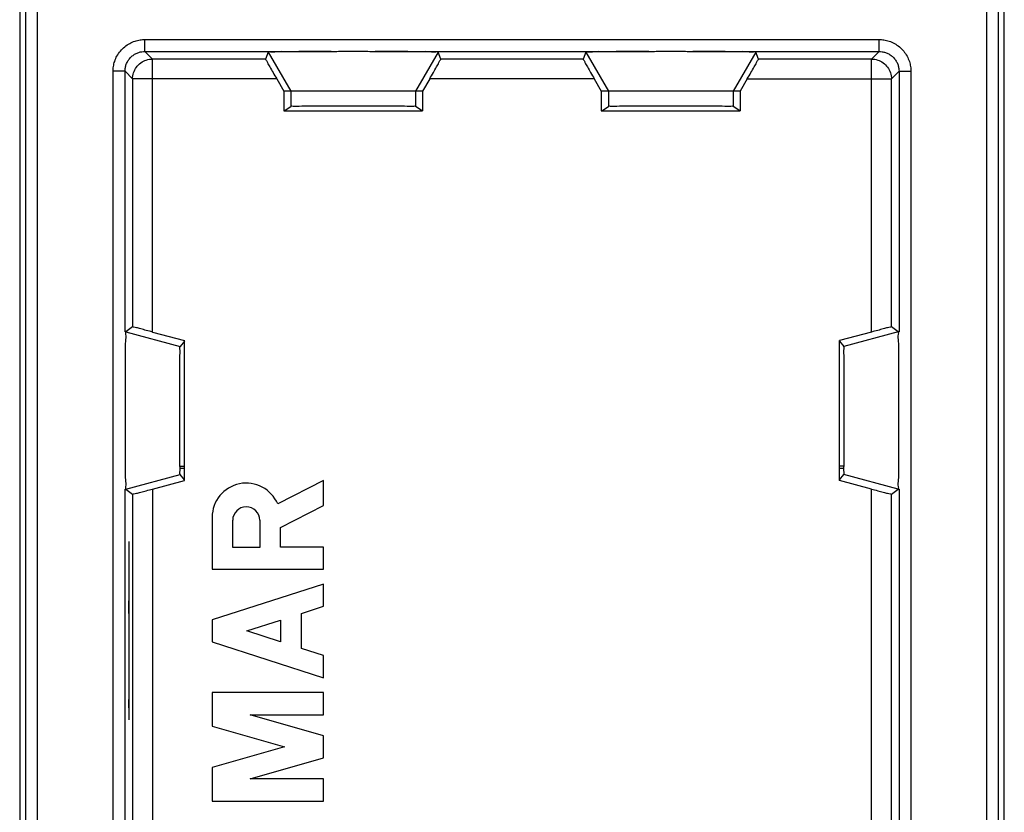
# Model space of a CAD drawing. Extents: x -12.9 to 11.9, y -25.1 to 25.1.
# Drawn here: x -12.9 to 11.9, y -13.4 to 6.5 of the extents above; entities that cross this region are included whole.
import ezdxf

# ---------------------------------------------------------------- set-up
doc = ezdxf.new("R2010")
doc.units = 0
doc.header["$LTSCALE"] = 16.335
doc.layers.get('0').update_dxf_attribs({"linetype": 'CONTINUOUS'})

msp = doc.modelspace()

# ---------------------------------------------------------------- linework, layer by layer
at = {"color": 7, "linetype": 'CONTINUOUS'}
for p, q in [((-12.884, 23.75), (-12.884, -23.75)), ((11.916, -23.75), (11.916, 23.75)), ((-9.731, 5.747), (-5.04, 5.747)), ((-6.622, 5.729), (-6.695, 5.556)), ((-3.928, 5.747), (2.96, 5.747)), ((-2.273, 5.556), (-2.346, 5.729)), ((1.378, 5.729), (1.305, 5.556)), ((4.072, 5.747), (8.764, 5.747)), ((5.727, 5.556), (5.654, 5.729)), ((-6.695, 5.556), (-9.54, 5.556)), ((1.305, 5.556), (-2.273, 5.556)), ((8.573, 5.556), (5.727, 5.556)), ((-10.231, -1.319), (-10.231, 5.247)), ((9.264, 5.247), (9.264, -1.319)), ((-10.04, 5.056), (-10.04, -1.192)), ((-6.411, 5.056), (-6.234, 4.75)), ((-2.557, 5.056), (-2.734, 4.75)), ((1.589, 5.056), (1.766, 4.75)), ((5.443, 5.056), (5.266, 4.75)), ((9.073, -1.192), (9.073, 5.056)), ((-6.234, 4.75), (-6.234, 4.25)), ((-2.734, 4.75), (-6.234, 4.75)), ((-2.734, 4.75), (-2.734, 4.25)), ((1.766, 4.75), (1.766, 4.25)), ((5.266, 4.75), (1.766, 4.75)), ((5.266, 4.75), (5.266, 4.25)), ((-6.234, 4.25), (-2.734, 4.25)), ((-6.221, 4.25), (-6.056, 4.36)), ((-2.746, 4.25), (-2.911, 4.36)), ((1.766, 4.25), (5.266, 4.25)), ((1.779, 4.25), (1.944, 4.36)), ((5.254, 4.25), (5.089, 4.36)), ((-10.04, -1.192), (-10.213, -1.319)), ((9.246, -1.319), (9.073, -1.192)), ((-9.54, -1.322), (-8.734, -1.538)), ((8.573, -1.322), (7.766, -1.538)), ((-8.734, -1.55), (-8.844, -1.686)), ((-8.734, -5.062), (-8.734, -1.538)), ((7.766, -5.062), (7.766, -1.538)), ((7.766, -1.55), (7.876, -1.686)), ((-8.848, -4.7), (-8.734, -4.7)), ((7.881, -4.7), (7.766, -4.7)), ((-8.734, -5.05), (-8.844, -4.914)), ((7.766, -5.05), (7.876, -4.914)), ((-9.54, -5.278), (-8.734, -5.062)), ((-5.235, -5.059), (-6.385, -5.655)), ((-5.235, -5.69), (-5.235, -5.059)), ((8.573, -5.278), (7.766, -5.062)), ((-10.231, -18.691), (-10.231, -5.281)), ((-10.213, -5.281), (-10.04, -5.408)), ((-10.04, -5.408), (-10.04, -18.5)), ((9.073, -5.408), (9.246, -5.281)), ((9.073, -18.5), (9.073, -5.408)), ((9.264, -5.281), (9.264, -18.691)), ((-6.318, -6.251), (-5.235, -5.69)), ((-8.036, -5.988), (-8.036, -7.3)), ((-7.518, -6.748), (-7.518, -6.066)), ((-6.836, -6.066), (-6.836, -6.748)), ((-6.318, -6.74), (-6.318, -6.251)), ((-6.836, -6.748), (-7.518, -6.748)), ((-5.235, -6.74), (-6.318, -6.74)), ((-5.235, -7.3), (-5.235, -6.74)), ((-8.036, -7.3), (-5.235, -7.3)), ((-5.235, -7.673), (-8.036, -8.572)), ((-5.235, -8.233), (-5.235, -7.673)), ((-5.786, -8.41), (-5.235, -8.233)), ((-5.786, -9.294), (-5.786, -8.41)), ((-8.036, -8.572), (-8.036, -9.132)), ((-7.163, -8.852), (-6.318, -8.581)), ((-6.318, -8.581), (-6.318, -9.124)), ((-6.318, -9.124), (-7.163, -8.852)), ((-8.036, -9.132), (-5.235, -10.031)), ((-5.235, -9.471), (-5.786, -9.294)), ((-5.235, -10.031), (-5.235, -9.471)), ((-5.235, -10.405), (-8.036, -10.405)), ((-8.036, -10.405), (-8.036, -11.251)), ((-5.235, -10.965), (-5.235, -10.405)), ((-7.082, -10.965), (-5.235, -10.965)), ((-5.235, -11.494), (-7.082, -10.965)), ((-8.036, -11.251), (-6.212, -11.774)), ((-5.235, -12.054), (-5.235, -11.494)), ((-6.212, -11.774), (-8.036, -12.297)), ((-7.082, -12.584), (-5.235, -12.054)), ((-8.036, -12.297), (-8.036, -13.144)), ((-5.235, -12.584), (-7.082, -12.584)), ((-5.235, -13.144), (-5.235, -12.584)), ((-8.036, -13.144), (-5.235, -13.144))]:
    msp.add_line(p, q, dxfattribs=at)
at = {"color": 9, "linetype": 'CONTINUOUS'}
for p, q in [((-12.732, -22.86), (-12.732, 22.86)), ((-12.432, -22.86), (-12.432, 22.86)), ((11.464, 22.86), (11.464, -22.86)), ((11.764, 22.86), (11.764, -22.86)), ((-9.731, 5.747), (-9.731, 6.047)), ((-9.731, 6.047), (8.764, 6.047)), ((8.764, 5.747), (8.764, 6.047)), ((-9.54, 5.556), (-9.731, 5.747)), ((-6.622, 5.729), (-6.056, 4.75)), ((-2.346, 5.729), (-2.911, 4.75)), ((1.378, 5.729), (1.944, 4.75)), ((5.654, 5.729), (5.089, 4.75)), ((8.573, 5.556), (8.764, 5.747)), ((-9.54, -1.322), (-9.54, 5.556)), ((8.573, -1.322), (8.573, 5.556)), ((-10.531, -18.691), (-10.531, 5.247)), ((-10.231, 5.247), (-10.531, 5.247)), ((-10.04, 5.056), (-10.231, 5.247)), ((9.073, 5.056), (9.264, 5.247)), ((9.264, 5.247), (9.564, 5.247)), ((9.564, 5.247), (9.564, -18.691)), ((-6.411, 5.056), (-10.04, 5.056)), ((1.589, 5.056), (-2.557, 5.056)), ((5.443, 5.056), (9.073, 5.056)), ((-6.056, 4.75), (-6.056, 4.36)), ((-2.911, 4.75), (-2.911, 4.36)), ((1.944, 4.75), (1.944, 4.36)), ((5.089, 4.75), (5.089, 4.36)), ((-10.213, -1.319), (-8.844, -1.686)), ((9.246, -1.319), (7.876, -1.686)), ((-10.213, -5.281), (-8.844, -4.914)), ((9.246, -5.281), (7.876, -4.914)), ((-9.54, -5.278), (-9.54, -19)), ((8.573, -19), (8.573, -5.278)), ((-10.136, -6.597), (-10.136, -11.095))]:
    msp.add_line(p, q, dxfattribs=at)
at = {"color": 7, "linetype": 'CONTINUOUS'}
for centre, radius, start, end in [((-7.177, -5.988), 0.859, 22.8428, 179.9991), ((-7.177, -6.066), 0.341, 0.0017, 180)]:
    msp.add_arc(centre, radius, start, end, dxfattribs=at)
at = {"color": 9, "linetype": 'CONTINUOUS'}
for points, knots in [([(-10.531, 5.247), (-10.531, 5.287), (-10.525, 5.372), (-10.494, 5.503), (-10.436, 5.636), (-10.351, 5.761), (-10.242, 5.869), (-10.117, 5.954), (-9.984, 6.011), (-9.855, 6.041), (-9.771, 6.047), (-9.731, 6.047)], [0, 0, 0, 0, 0.095531, 0.202758, 0.318928, 0.440029, 0.562696, 0.683677, 0.799457, 0.905549, 1, 1, 1, 1]), ([(8.764, 6.047), (8.804, 6.047), (8.889, 6.041), (9.019, 6.01), (9.152, 5.952), (9.277, 5.867), (9.386, 5.758), (9.47, 5.633), (9.527, 5.5), (9.557, 5.371), (9.564, 5.287), (9.564, 5.247)], [0, 0, 0, 0, 0.095531, 0.202758, 0.318928, 0.440029, 0.562696, 0.683677, 0.799457, 0.905549, 1, 1, 1, 1]), ([(-10.231, 5.247), (-10.231, 5.272), (-10.227, 5.325), (-10.208, 5.407), (-10.172, 5.49), (-10.118, 5.568), (-10.05, 5.636), (-9.972, 5.689), (-9.889, 5.724), (-9.808, 5.744), (-9.756, 5.747), (-9.731, 5.747)], [0, 0, 0, 0, 0.095514, 0.202725, 0.318895, 0.440002, 0.562681, 0.683676, 0.799468, 0.905557, 1, 1, 1, 1]), ([(8.764, 5.747), (8.789, 5.747), (8.842, 5.743), (8.923, 5.724), (9.006, 5.688), (9.085, 5.635), (9.152, 5.567), (9.205, 5.488), (9.241, 5.405), (9.26, 5.325), (9.264, 5.272), (9.264, 5.247)], [0, 0, 0, 0, 0.095514, 0.202725, 0.318895, 0.440002, 0.562681, 0.683676, 0.799468, 0.905557, 1, 1, 1, 1]), ([(8.573, 5.556), (8.625, 5.556), (8.73, 5.54), (8.871, 5.467), (8.984, 5.355), (9.056, 5.213), (9.073, 5.108), (9.073, 5.056)], [0, 0, 0, 0, 0.199997, 0.399999, 0.600001, 0.800003, 1, 1, 1, 1]), ([(-10.136, -8.415, 12.186), (-10.136, -8.382, 12.201), (-10.136, -8.336, 12.228), (-10.136, -8.281, 12.274), (-10.136, -8.244, 12.312), (-10.136, -8.212, 12.355), (-10.136, -8.184, 12.401), (-10.136, -8.162, 12.449), (-10.136, -8.138, 12.516), (-10.136, -8.117, 12.603), (-10.136, -8.105, 12.709), (-10.136, -8.1, 12.816), (-10.136, -8.098, 12.887), (-10.136, -8.096, 12.922)], [0, 0, 0, 0, 0.124997, 0.187667, 0.250259, 0.312762, 0.375284, 0.437869, 0.500398, 0.625266, 0.750245, 0.875455, 1, 1, 1, 1]), ([(-10.136, -8.37, 15.017), (-10.136, -8.346, 15.028), (-10.136, -8.313, 15.049), (-10.136, -8.275, 15.084), (-10.136, -8.249, 15.113), (-10.136, -8.226, 15.144), (-10.136, -8.205, 15.177), (-10.136, -8.188, 15.212), (-10.136, -8.172, 15.247), (-10.136, -8.158, 15.283), (-10.136, -8.142, 15.333), (-10.136, -8.129, 15.383), (-10.136, -8.117, 15.433), (-10.136, -8.111, 15.465), (-10.136, -8.106, 15.49), (-10.136, -8.102, 15.516), (-10.136, -8.099, 15.535), (-10.136, -8.096, 15.548)], [0, 0, 0, 0, 0.124857, 0.187366, 0.249892, 0.312409, 0.374918, 0.437477, 0.5, 0.562496, 0.625004, 0.749995, 0.812496, 0.874998, 0.906249, 0.937499, 1, 1, 1, 1]), ([(-10.136, -8.405, 19.158), (-10.136, -8.4, 19.139), (-10.136, -8.393, 19.101), (-10.136, -8.391, 19.052), (-10.136, -8.393, 19.013), (-10.136, -8.396, 18.984), (-10.136, -8.401, 18.956), (-10.136, -8.407, 18.927), (-10.136, -8.416, 18.9), (-10.136, -8.425, 18.872), (-10.136, -8.437, 18.845), (-10.136, -8.45, 18.819), (-10.136, -8.465, 18.794), (-10.136, -8.48, 18.769), (-10.136, -8.498, 18.746), (-10.136, -8.518, 18.726), (-10.136, -8.541, 18.707), (-10.136, -8.566, 18.692), (-10.136, -8.591, 18.678), (-10.136, -8.618, 18.666), (-10.136, -8.645, 18.656), (-10.136, -8.682, 18.643), (-10.136, -8.719, 18.631), (-10.136, -8.755, 18.618), (-10.136, -8.791, 18.604), (-10.136, -8.834, 18.581), (-10.136, -8.879, 18.542), (-10.136, -8.903, 18.512), (-10.136, -8.915, 18.495)], [0, 0, 0, 0, 0.062586, 0.124942, 0.156168, 0.187406, 0.218615, 0.249809, 0.281042, 0.312289, 0.343484, 0.37466, 0.405912, 0.437191, 0.468362, 0.499585, 0.530823, 0.562032, 0.593245, 0.624453, 0.65566, 0.686865, 0.749278, 0.780473, 0.811757, 0.874166, 0.936592, 1, 1, 1, 1]), ([(-10.136, -10.242, 15.438), (-10.136, -10.259, 15.427), (-10.136, -10.286, 15.415), (-10.136, -10.325, 15.405), (-10.136, -10.355, 15.4), (-10.136, -10.385, 15.399), (-10.136, -10.414, 15.402), (-10.136, -10.444, 15.406), (-10.136, -10.474, 15.411), (-10.136, -10.503, 15.417), (-10.136, -10.532, 15.424), (-10.136, -10.561, 15.433), (-10.136, -10.588, 15.444), (-10.136, -10.615, 15.459), (-10.136, -10.64, 15.475), (-10.136, -10.664, 15.494), (-10.136, -10.686, 15.515), (-10.136, -10.706, 15.537), (-10.136, -10.724, 15.56), (-10.136, -10.742, 15.585), (-10.136, -10.759, 15.61), (-10.136, -10.775, 15.636), (-10.136, -10.785, 15.66), (-10.136, -10.788, 15.679), (-10.136, -10.789, 15.699), (-10.136, -10.784, 15.725), (-10.136, -10.774, 15.748), (-10.136, -10.761, 15.765), (-10.136, -10.747, 15.779), (-10.136, -10.726, 15.792), (-10.136, -10.697, 15.803), (-10.136, -10.667, 15.81), (-10.136, -10.628, 15.817), (-10.136, -10.598, 15.824), (-10.136, -10.581, 15.832)], [0, 0, 0, 0, 0.06206, 0.093231, 0.124391, 0.155445, 0.186435, 0.217533, 0.24872, 0.279889, 0.310964, 0.34197, 0.373062, 0.40434, 0.435716, 0.467056, 0.498196, 0.529018, 0.559887, 0.591301, 0.623399, 0.655263, 0.686262, 0.701606, 0.717125, 0.748982, 0.781176, 0.797035, 0.812561, 0.843188, 0.874654, 0.907058, 0.93952, 1, 1, 1, 1])]:
    msp.add_open_spline(points, degree=3, knots=knots, dxfattribs=at)
at = {"color": 7, "linetype": 'CONTINUOUS'}
for points, knots in [([(-5.04, 5.747), (-5.184, 5.747), (-5.456, 5.746), (-5.837, 5.746), (-6.147, 5.736), (-6.398, 5.749), (-6.522, 5.716), (-6.615, 5.745), (-6.622, 5.729)], [0, 0, 0, 0, 0.272884, 0.516262, 0.719573, 0.871769, 0.967001, 1, 1, 1, 1]), ([(-5.04, 5.747), (-4.914, 5.748), (-4.669, 5.759), (-4.298, 5.759), (-4.053, 5.748), (-3.928, 5.747)], [0, 0, 0, 0, 0.338111, 0.661809, 1, 1, 1, 1]), ([(-2.346, 5.729), (-2.353, 5.745), (-2.445, 5.716), (-2.57, 5.749), (-2.82, 5.736), (-3.131, 5.746), (-3.512, 5.746), (-3.784, 5.747), (-3.928, 5.747)], [0, 0, 0, 0, 0.032999, 0.128231, 0.280427, 0.483738, 0.727116, 1, 1, 1, 1]), ([(2.96, 5.747), (2.816, 5.747), (2.544, 5.746), (2.163, 5.746), (1.853, 5.736), (1.602, 5.749), (1.478, 5.716), (1.385, 5.745), (1.378, 5.729)], [0, 0, 0, 0, 0.272884, 0.516262, 0.719573, 0.871769, 0.967001, 1, 1, 1, 1]), ([(2.96, 5.747), (3.086, 5.748), (3.331, 5.759), (3.702, 5.759), (3.947, 5.748), (4.072, 5.747)], [0, 0, 0, 0, 0.338111, 0.661809, 1, 1, 1, 1]), ([(5.654, 5.729), (5.647, 5.745), (5.555, 5.716), (5.43, 5.749), (5.18, 5.736), (4.869, 5.746), (4.488, 5.746), (4.216, 5.747), (4.072, 5.747)], [0, 0, 0, 0, 0.032999, 0.128231, 0.280427, 0.483738, 0.727116, 1, 1, 1, 1]), ([(-10.04, 5.056), (-10.04, 5.108), (-10.024, 5.212), (-9.952, 5.354), (-9.84, 5.467), (-9.698, 5.54), (-9.592, 5.556), (-9.54, 5.556)], [0, 0, 0, 0, 0.19777, 0.398238, 0.598682, 0.799355, 1, 1, 1, 1]), ([(-6.695, 5.556), (-6.698, 5.548), (-6.665, 5.518), (-6.644, 5.452), (-6.575, 5.347), (-6.5, 5.21), (-6.441, 5.11), (-6.411, 5.056)], [0, 0, 0, 0, 0.044845, 0.179848, 0.395184, 0.677233, 1, 1, 1, 1]), ([(-2.557, 5.056), (-2.526, 5.11), (-2.467, 5.21), (-2.393, 5.347), (-2.324, 5.452), (-2.303, 5.518), (-2.269, 5.548), (-2.273, 5.556)], [0, 0, 0, 0, 0.322767, 0.604816, 0.820152, 0.955155, 1, 1, 1, 1]), ([(1.305, 5.556), (1.302, 5.548), (1.335, 5.518), (1.356, 5.452), (1.425, 5.347), (1.5, 5.21), (1.559, 5.11), (1.589, 5.056)], [0, 0, 0, 0, 0.044845, 0.179848, 0.395184, 0.677233, 1, 1, 1, 1]), ([(5.443, 5.056), (5.474, 5.11), (5.533, 5.21), (5.607, 5.347), (5.676, 5.452), (5.697, 5.518), (5.731, 5.548), (5.727, 5.556)], [0, 0, 0, 0, 0.322767, 0.604816, 0.820152, 0.955155, 1, 1, 1, 1]), ([(-2.911, 4.36), (-2.927, 4.371), (-3.006, 4.351), (-3.154, 4.372), (-3.403, 4.364), (-3.719, 4.369), (-4.088, 4.369), (-4.484, 4.37), (-4.879, 4.369), (-5.249, 4.369), (-5.565, 4.364), (-5.813, 4.372), (-5.961, 4.351), (-6.041, 4.371), (-6.056, 4.36)], [0, 0, 0, 0, 0.017988, 0.068451, 0.147996, 0.251264, 0.371295, 0.5, 0.628705, 0.748736, 0.852004, 0.931549, 0.982012, 1, 1, 1, 1]), ([(5.089, 4.36), (5.073, 4.371), (4.994, 4.351), (4.846, 4.372), (4.597, 4.364), (4.281, 4.369), (3.912, 4.369), (3.516, 4.37), (3.121, 4.369), (2.751, 4.369), (2.435, 4.364), (2.187, 4.372), (2.039, 4.351), (1.959, 4.371), (1.944, 4.36)], [0, 0, 0, 0, 0.017988, 0.068451, 0.147996, 0.251264, 0.371295, 0.5, 0.628705, 0.748736, 0.852004, 0.931549, 0.982012, 1, 1, 1, 1]), ([(-9.54, -1.322), (-9.592, -1.308), (-9.69, -1.281), (-9.824, -1.248), (-9.933, -1.213), (-9.998, -1.21), (-10.033, -1.187), (-10.04, -1.192)], [0, 0, 0, 0, 0.310462, 0.59019, 0.809546, 0.95105, 1, 1, 1, 1]), ([(9.073, -1.192), (9.066, -1.187), (9.03, -1.21), (8.965, -1.213), (8.857, -1.248), (8.723, -1.281), (8.624, -1.308), (8.573, -1.322)], [0, 0, 0, 0, 0.04895, 0.190454, 0.40981, 0.689538, 1, 1, 1, 1]), ([(-10.213, -1.319), (-10.229, -1.331), (-10.2, -1.427), (-10.233, -1.577), (-10.22, -1.853), (-10.229, -2.199), (-10.229, -2.614), (-10.23, -3.066), (-10.23, -3.534), (-10.229, -3.986), (-10.229, -4.401), (-10.22, -4.747), (-10.233, -5.023), (-10.2, -5.173), (-10.229, -5.269), (-10.213, -5.281)], [0, 0, 0, 0, 0.015193, 0.058417, 0.126808, 0.217225, 0.323171, 0.440267, 0.559733, 0.676829, 0.782775, 0.873192, 0.941583, 0.984807, 1, 1, 1, 1]), ([(9.246, -5.281), (9.262, -5.269), (9.233, -5.173), (9.265, -5.023), (9.253, -4.747), (9.262, -4.401), (9.261, -3.986), (9.263, -3.534), (9.263, -3.066), (9.261, -2.614), (9.262, -2.199), (9.253, -1.853), (9.265, -1.577), (9.233, -1.427), (9.262, -1.331), (9.246, -1.319)], [0, 0, 0, 0, 0.015193, 0.058417, 0.126808, 0.217225, 0.323171, 0.440267, 0.559733, 0.676829, 0.782775, 0.873192, 0.941583, 0.984807, 1, 1, 1, 1]), ([(-8.844, -4.914), (-8.856, -4.899), (-8.833, -4.816), (-8.857, -4.666), (-8.847, -4.41), (-8.853, -4.086), (-8.853, -3.707), (-8.853, -3.3), (-8.853, -2.893), (-8.853, -2.514), (-8.847, -2.19), (-8.857, -1.934), (-8.833, -1.784), (-8.856, -1.701), (-8.844, -1.686)], [0, 0, 0, 0, 0.017818, 0.068172, 0.147708, 0.251003, 0.37116, 0.5, 0.62884, 0.748997, 0.852292, 0.931828, 0.982182, 1, 1, 1, 1]), ([(7.876, -4.914), (7.889, -4.899), (7.866, -4.816), (7.89, -4.666), (7.88, -4.41), (7.886, -4.086), (7.885, -3.707), (7.886, -3.3), (7.885, -2.893), (7.886, -2.514), (7.88, -2.19), (7.89, -1.934), (7.866, -1.784), (7.889, -1.701), (7.876, -1.686)], [0, 0, 0, 0, 0.017818, 0.068172, 0.147708, 0.251003, 0.37116, 0.5, 0.62884, 0.748997, 0.852292, 0.931828, 0.982182, 1, 1, 1, 1]), ([(-8.848, -4.755), (-8.845, -4.755), (-8.812, -4.755), (-8.774, -4.755), (-8.739, -4.754), (-8.734, -4.754)], [0, 0, 0, 0, 0.079797, 0.870368, 1, 1, 1, 1]), ([(7.766, -4.754), (7.771, -4.754), (7.806, -4.755), (7.844, -4.755), (7.877, -4.755), (7.88, -4.755)], [0, 0, 0, 0, 0.129632, 0.920203, 1, 1, 1, 1]), ([(-10.04, -5.408), (-10.033, -5.413), (-9.998, -5.39), (-9.933, -5.387), (-9.824, -5.352), (-9.69, -5.319), (-9.592, -5.292), (-9.54, -5.278)], [0, 0, 0, 0, 0.04895, 0.190454, 0.40981, 0.689538, 1, 1, 1, 1]), ([(8.573, -5.278), (8.624, -5.292), (8.723, -5.319), (8.857, -5.352), (8.965, -5.387), (9.03, -5.39), (9.066, -5.413), (9.073, -5.408)], [0, 0, 0, 0, 0.310462, 0.59019, 0.809546, 0.95105, 1, 1, 1, 1])]:
    msp.add_open_spline(points, degree=3, knots=knots, dxfattribs=at)

doc.saveas('drawing.dxf')
